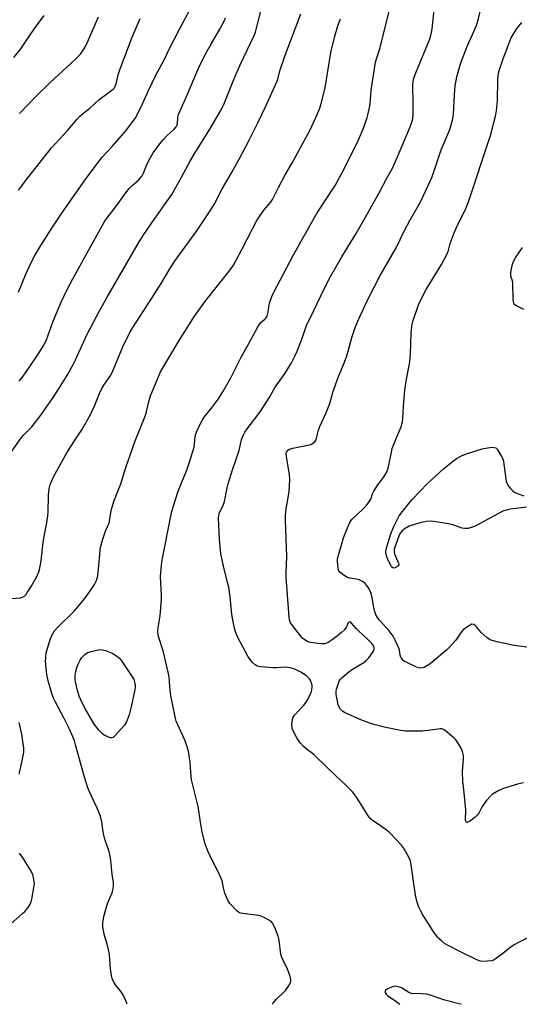
# Model space of a CAD drawing. Units: inches. Extents: x 1225772 to 1231772, y 589453 to 593454.
# Drawn here: x 1227241 to 1227458, y 589453 to 589880 of the extents above; entities that cross this region are included whole.
import ezdxf

# ---------------------------------------------------------------- set-up
doc = ezdxf.new("R2010")
doc.units = ezdxf.units.IN
doc.header["$MEASUREMENT"] = 0
doc.layers.add('Undefined', color=1, linetype='Continuous')

msp = doc.modelspace()

# ---------------------------------------------------------------- linework, layer by layer
at = {"layer": 'Undefined'}
for points, elevation in [([(1227233.57, 589687.49), (1227241.72, 589699.06), (1227242.82, 589700.31), (1227246.19, 589703.81), (1227250.15, 589708.84), (1227255.19, 589715.97), (1227258.15, 589720.52), (1227261.65, 589726.35), (1227264.19, 589730.84), (1227265.18, 589732.86), (1227270.22, 589743.96), (1227275.59, 589754.02), (1227278.9, 589759.95), (1227288.95, 589777.41), (1227292.8, 589784), (1227294.8, 589787.12), (1227299.52, 589794.02), (1227305.52, 589802.4), (1227306.9, 589804.46), (1227311.15, 589811.9), (1227315.05, 589819.13), (1227317.29, 589823.08), (1227322.99, 589832.08), (1227328.12, 589840.84), (1227329.73, 589844.16), (1227333.86, 589854.32), (1227336.55, 589860.6), (1227342.67, 589873.33), (1227343.2, 589874.87), (1227343.83, 589877.12), (1227350.32, 589902.98)], 560), ([(1227240.47, 589762.16), (1227243.66, 589769.97), (1227246.45, 589775.84), (1227247.57, 589777.94), (1227250.16, 589782.33), (1227254.9, 589789.89), (1227259.25, 589796.33), (1227269.66, 589811.21), (1227276.69, 589820.56), (1227281.03, 589825.27), (1227286.92, 589832.07), (1227289.62, 589835.51), (1227291, 589837.4), (1227293.65, 589842.47), (1227296.84, 589849.54), (1227300.02, 589856.12), (1227303.54, 589862.83), (1227305.98, 589867.76), (1227310.15, 589875.82), (1227314.79, 589884.45)], 556), ([(1227466.89, 589485.11), (1227457.16, 589480.32), (1227455.6, 589479.47), (1227453.51, 589478.06), (1227450.23, 589475.36), (1227447.64, 589473.42), (1227446.67, 589472.78), (1227445.62, 589472.39), (1227443.6, 589472.16), (1227441.28, 589472.08), (1227440.16, 589472.31), (1227438.81, 589472.89), (1227432.94, 589475.78), (1227426.12, 589479.27), (1227425.14, 589479.9), (1227423.77, 589480.98), (1227422.68, 589481.93), (1227422.09, 589482.57), (1227420.22, 589485.17), (1227415.68, 589492.32), (1227414.64, 589494.07), (1227413.97, 589495.51), (1227413.14, 589498.23), (1227412.53, 589500.73), (1227410.72, 589513.97), (1227410.4, 589515.67), (1227409.71, 589517.27), (1227407.32, 589521.33), (1227406.41, 589522.44), (1227403.8, 589525.14), (1227401.75, 589527.47), (1227400.95, 589528.26), (1227397.38, 589530.88), (1227393.77, 589533.31), (1227392.9, 589534.03), (1227392.04, 589535.17), (1227389.01, 589540.08), (1227386.89, 589543.3), (1227385.88, 589544.77), (1227385.13, 589545.67), (1227382.01, 589548.73), (1227378.25, 589552.22), (1227369.54, 589560.75), (1227368.43, 589561.69), (1227365.18, 589564.15), (1227363.98, 589565.18), (1227362.72, 589566.61), (1227361.25, 589568.67), (1227359.73, 589571.49), (1227359.14, 589573.03), (1227359.01, 589573.76), (1227358.98, 589574.58), (1227359.24, 589577.13), (1227359.48, 589577.92), (1227360.1, 589578.85), (1227364.09, 589583.11), (1227365.21, 589584.45), (1227366.07, 589585.91), (1227366.91, 589587.74), (1227367.42, 589589.12), (1227367.64, 589589.92), (1227367.75, 589590.73), (1227367.74, 589591.6), (1227367.45, 589593.01), (1227367.08, 589593.76), (1227366.44, 589594.69), (1227365.88, 589595.32), (1227365.23, 589595.86), (1227362.78, 589597.37), (1227360.2, 589598.71), (1227358.16, 589599.37), (1227357.14, 589599.52), (1227356.32, 589599.53), (1227352.29, 589599.28), (1227350.85, 589599.28), (1227345.34, 589599.79), (1227343.95, 589600.06), (1227343.03, 589600.62), (1227341.81, 589601.79), (1227340.69, 589603.08), (1227339.89, 589604.32), (1227335.49, 589612.39), (1227334.56, 589614.84), (1227333.98, 589617.13), (1227332.95, 589622.39), (1227332.2, 589630.01), (1227331.58, 589634.2), (1227331.2, 589635.9), (1227329.59, 589642), (1227328.21, 589648.78), (1227327.64, 589655.11), (1227327.21, 589664.23), (1227327.26, 589665.35), (1227327.47, 589666.18), (1227329.26, 589670.03), (1227329.75, 589671.34), (1227330.9, 589677.3), (1227331.31, 589678.98), (1227333.16, 589685.07), (1227336.07, 589693.44), (1227337.15, 589698.23), (1227337.49, 589699.3), (1227337.93, 589700.29), (1227338.6, 589701.47), (1227339.52, 589702.83), (1227344.33, 589709.08), (1227345.54, 589710.75), (1227349.11, 589716.29), (1227351.78, 589720.92), (1227356.06, 589727.01), (1227358.85, 589731.54), (1227360.26, 589734.42), (1227361.18, 589736.56), (1227362.78, 589740.6), (1227364.65, 589745.93), (1227365.34, 589747.64), (1227368.41, 589754.14), (1227373.29, 589764.1), (1227375.72, 589768.87), (1227377.8, 589772.7), (1227380.59, 589777.48), (1227386.75, 589787.49), (1227391.62, 589795.95), (1227396.77, 589805.18), (1227400.09, 589811.5), (1227402.37, 589815.54), (1227403.12, 589817.11), (1227404.71, 589820.78), (1227410.23, 589833.83), (1227410.94, 589835.75), (1227411.33, 589837.45), (1227411.45, 589839.22), (1227411.54, 589843.94), (1227411.36, 589851.8), (1227411.52, 589853.66), (1227411.97, 589855.28), (1227412.92, 589857.97), (1227418.57, 589871.44), (1227419.04, 589872.85), (1227419.48, 589874.59), (1227419.74, 589876.28), (1227420.92, 589887.29)], 568), ([(1227459.27, 589549.5), (1227456.76, 589548.86), (1227450.3, 589546.82), (1227448.38, 589545.97), (1227446.87, 589545.13), (1227445.77, 589544.34), (1227444.97, 589543.65), (1227443.35, 589541.82), (1227441.47, 589539.28), (1227439.97, 589536.34), (1227439.29, 589535.46), (1227438.2, 589534.51), (1227435.89, 589532.74), (1227435.23, 589532.37), (1227434.84, 589532.3), (1227434.68, 589532.35), (1227434.43, 589532.6), (1227434.24, 589533.29), (1227434.3, 589537.74), (1227434.24, 589539.35), (1227433.27, 589547.87), (1227433.11, 589549.92), (1227432.97, 589554.58), (1227433.35, 589559.6), (1227433.31, 589561.34), (1227432.92, 589563.07), (1227432.28, 589564.42), (1227430.49, 589567.53), (1227429.94, 589568.23), (1227429.31, 589568.85), (1227425.42, 589572.15), (1227424.68, 589572.6), (1227424.01, 589572.8), (1227423.21, 589572.84), (1227422.33, 589572.77), (1227415.57, 589571.9), (1227408.34, 589571.83), (1227406.1, 589572.15), (1227399.7, 589573.45), (1227395.04, 589574.59), (1227392.75, 589575.27), (1227388.87, 589576.75), (1227381.82, 589580.01), (1227381.05, 589580.44), (1227380.4, 589580.97), (1227379.91, 589581.6), (1227379.36, 589582.53), (1227379.04, 589583.27), (1227378.81, 589584.1), (1227378.16, 589587.79), (1227378.1, 589588.55), (1227378.15, 589589.24), (1227378.34, 589590.04), (1227379.13, 589592.67), (1227379.5, 589593.58), (1227379.93, 589594.22), (1227380.73, 589595.09), (1227383.58, 589597.59), (1227385.2, 589598.7), (1227390.19, 589601.68), (1227391.08, 589602.43), (1227392.31, 589603.69), (1227394.05, 589606.08), (1227394.46, 589606.83), (1227394.63, 589607.34), (1227394.63, 589608.03), (1227394.43, 589608.7), (1227393.61, 589609.83), (1227391.57, 589611.91), (1227387.8, 589615.31), (1227386.84, 589616.34), (1227384.86, 589618.72), (1227384.5, 589619.05), (1227384.12, 589619.23), (1227383.66, 589619.13), (1227383.37, 589618.81), (1227382.45, 589616.85), (1227381.7, 589615.71), (1227380.52, 589614.57), (1227378.79, 589613.13), (1227376.47, 589611.41), (1227374.75, 589610.33), (1227373.25, 589609.76), (1227372.05, 589609.64), (1227370.28, 589609.81), (1227367.07, 589610.33), (1227365.73, 589610.78), (1227364.23, 589611.56), (1227363.58, 589612.12), (1227362.62, 589613.24), (1227359.19, 589617.66), (1227358.24, 589619.11), (1227357.91, 589620.06), (1227357.75, 589621.22), (1227356.52, 589638.56), (1227356.51, 589640.29), (1227356.72, 589647.51), (1227356.13, 589663.35), (1227356.21, 589665.36), (1227356.47, 589668.22), (1227357.82, 589675.59), (1227358.13, 589680.86), (1227357.91, 589682.92), (1227356.61, 589690.88), (1227356.52, 589692.14), (1227356.66, 589692.86), (1227356.89, 589693.27), (1227357.27, 589693.66), (1227357.99, 589694.1), (1227359.37, 589694.52), (1227367.12, 589696.16), (1227367.65, 589696.37), (1227368.34, 589696.78), (1227368.92, 589697.31), (1227369.22, 589697.75), (1227369.62, 589698.82), (1227370.47, 589702.26), (1227370.91, 589703.66), (1227373.6, 589709.55), (1227375.41, 589713.83), (1227376.72, 589718.65), (1227377.25, 589720.31), (1227379.11, 589725.58), (1227381.72, 589731.77), (1227382.75, 589734.56), (1227383.4, 589736.53), (1227384.98, 589742.4), (1227385.65, 589744.59), (1227386.41, 589746.76), (1227387.97, 589750.57), (1227391.78, 589758.58), (1227397.2, 589769.38), (1227404.14, 589781.37), (1227407.58, 589788.5), (1227410.06, 589793.16), (1227414.52, 589801.03), (1227417.13, 589806.4), (1227419.54, 589811.85), (1227420.82, 589815.11), (1227423.64, 589823.74), (1227427.41, 589832.59), (1227428.56, 589836.62), (1227428.88, 589838.08), (1227429.01, 589839.25), (1227429.35, 589844.86), (1227429.54, 589849.84), (1227429.71, 589851.56), (1227430.43, 589855.47), (1227432.09, 589861.02), (1227434.78, 589868.31), (1227438.9, 589877.68), (1227439.69, 589880.16), (1227441.19, 589886.07)], 570), ([(1227237.63, 589629.31), (1227241.36, 589629.63), (1227242.18, 589629.9), (1227243.17, 589630.5), (1227243.77, 589631.1), (1227244.43, 589632.04), (1227245.96, 589634.51), (1227247.72, 589637.57), (1227248.51, 589639.11), (1227249.26, 589640.9), (1227249.6, 589641.97), (1227249.89, 589643.41), (1227250.24, 589645.74), (1227251.14, 589653.72), (1227251.85, 589657.84), (1227252.71, 589662.21), (1227253.2, 589665.25), (1227253.3, 589666.98), (1227253.43, 589673.98), (1227253.59, 589675.69), (1227253.93, 589677.62), (1227254.21, 589678.7), (1227254.62, 589679.76), (1227255.71, 589682.09), (1227257.06, 589684.67), (1227261.45, 589692.49), (1227264.49, 589697.32), (1227267.92, 589702.46), (1227271.56, 589708.83), (1227273.54, 589713.08), (1227275.58, 589718.18), (1227276.52, 589720.3), (1227277.39, 589721.83), (1227280.16, 589725.72), (1227280.77, 589726.7), (1227281.48, 589728.27), (1227285.52, 589738.11), (1227288.88, 589744.86), (1227289.95, 589746.84), (1227298.28, 589759.57), (1227302.25, 589765.84), (1227306.08, 589772.24), (1227308.11, 589775.48), (1227317.7, 589788.74), (1227323.78, 589797.8), (1227325.44, 589800.44), (1227328.8, 589806.97), (1227332.64, 589813.54), (1227336.11, 589819.74), (1227340.39, 589828.01), (1227344.2, 589835.56), (1227347.51, 589842.42), (1227352.4, 589853.22), (1227352.8, 589854.45), (1227353.73, 589858.06), (1227355.83, 589864.42), (1227362.88, 589882.72)], 562), ([(1227238.42, 589863.78), (1227241.52, 589867.64), (1227247.41, 589876.32), (1227251.63, 589882)], 550), ([(1227240.46, 589806.38), (1227244.58, 589811.72), (1227254.82, 589824.62), (1227261.84, 589832.38), (1227265.91, 589837.12), (1227267.06, 589838.34), (1227268.05, 589839.24), (1227271.44, 589841.93), (1227275.45, 589845.56), (1227281.5, 589850.17), (1227282.01, 589850.71), (1227282.41, 589851.33), (1227282.78, 589852.43), (1227283.63, 589856.35), (1227284.52, 589858.96), (1227289.73, 589872.67), (1227293.26, 589880.66)], 554), ([(1227240.72, 589723.49), (1227242.48, 589725.74), (1227244.86, 589729.02), (1227249.32, 589735.62), (1227251.2, 589738.68), (1227252.54, 589741.45), (1227255.52, 589749.61), (1227259.02, 589757.76), (1227261.32, 589762.68), (1227264.07, 589767.95), (1227277.55, 589792.51), (1227278.83, 589794.35), (1227282.92, 589799.48), (1227286.14, 589804.05), (1227288.48, 589807.04), (1227289.68, 589808.32), (1227292.63, 589810.85), (1227294.12, 589812.56), (1227294.7, 589813.65), (1227296.04, 589817.38), (1227297.65, 589820.44), (1227298.87, 589822.44), (1227302.19, 589827.05), (1227303.13, 589828.2), (1227304.78, 589829.9), (1227307.99, 589832.71), (1227308.84, 589833.84), (1227309.21, 589834.6), (1227309.37, 589835.14), (1227309.57, 589837.96), (1227309.85, 589839.08), (1227310.32, 589840.47), (1227312.82, 589845.85), (1227318.56, 589859.43), (1227321.44, 589865.17), (1227324.13, 589869.93), (1227327.76, 589876.08), (1227329.72, 589879.85), (1227330.16, 589881.04)], 558), ([(1227240.97, 589839.55), (1227248.11, 589847.13), (1227254.37, 589853.13), (1227263.06, 589861.04), (1227265.78, 589863.65), (1227267.38, 589865.32), (1227268.8, 589867.4), (1227269.73, 589869.18), (1227275.17, 589881.41)], 552), ([(1227287.51, 589453.49), (1227286.98, 589455.01), (1227285.96, 589457.36), (1227284.93, 589458.9), (1227282.48, 589461.9), (1227281.65, 589463.36), (1227281.1, 589464.64), (1227280.76, 589466.01), (1227280.32, 589468.8), (1227279.86, 589474.83), (1227279.63, 589476.52), (1227278.94, 589479.56), (1227277.7, 589483.25), (1227277, 589486.92), (1227276.95, 589487.78), (1227277.03, 589488.96), (1227277.25, 589490.42), (1227277.51, 589491.55), (1227279.08, 589497.15), (1227281.09, 589501.75), (1227281.36, 589502.89), (1227281.6, 589504.66), (1227281.66, 589505.55), (1227281.62, 589506.4), (1227281.11, 589509.76), (1227280.46, 589515.76), (1227280.04, 589518.55), (1227279.66, 589519.96), (1227277.94, 589525), (1227277.41, 589526.84), (1227277.14, 589528.23), (1227276.53, 589532.54), (1227275.94, 589535.03), (1227274.62, 589538.49), (1227271.3, 589545.57), (1227270.57, 589547.37), (1227269.13, 589551.91), (1227265.22, 589566), (1227264.69, 589567.64), (1227263.63, 589570.43), (1227262.62, 589572.71), (1227260.32, 589577.35), (1227256.29, 589584.78), (1227255.66, 589586.16), (1227255.11, 589587.75), (1227253.34, 589593.71), (1227252.76, 589596.47), (1227252.21, 589602.09), (1227252.25, 589603.8), (1227252.47, 589605.77), (1227252.97, 589607.71), (1227254.15, 589611.54), (1227254.98, 589613.35), (1227256.1, 589615.33), (1227257.33, 589616.81), (1227264.67, 589623.96), (1227266.25, 589625.68), (1227269.05, 589629.18), (1227272.27, 589633.75), (1227273.42, 589635.47), (1227274.3, 589637.18), (1227274.63, 589638.18), (1227274.82, 589639.21), (1227275.66, 589648.37), (1227275.9, 589650.4), (1227276.2, 589652.04), (1227276.74, 589654.21), (1227278.34, 589658.96), (1227278.87, 589660.33), (1227279.7, 589661.99), (1227279.97, 589662.67), (1227280.42, 589666.57), (1227280.85, 589668.53), (1227281.95, 589671.78), (1227284.78, 589679.12), (1227286.96, 589686.07), (1227291.04, 589697.62), (1227295.41, 589708.34), (1227295.77, 589709.64), (1227296.74, 589714.18), (1227297.62, 589717.26), (1227301.99, 589727.57), (1227310.08, 589741.2), (1227316.77, 589751.66), (1227321.65, 589758.52), (1227331.76, 589771.22), (1227333.6, 589773.85), (1227337.33, 589780.61), (1227341.82, 589789.63), (1227343.95, 589793.42), (1227346.87, 589797.65), (1227349.72, 589800.96), (1227350.56, 589802.25), (1227353.12, 589807.48), (1227355.99, 589813.02), (1227358.97, 589817.93), (1227366.68, 589832.18), (1227369.19, 589837.46), (1227371.03, 589841.9), (1227371.61, 589843.85), (1227373.36, 589850.63), (1227375.87, 589865.95), (1227377.52, 589873), (1227378.91, 589877.55), (1227379.98, 589880.65)], 564), ([(1227465.97, 589607.6), (1227455.34, 589608.98), (1227448.57, 589610.44), (1227445.72, 589611.17), (1227444.64, 589611.58), (1227443.45, 589612.41), (1227441.02, 589614.56), (1227440.22, 589615.43), (1227439.01, 589617.08), (1227438.44, 589617.69), (1227437.76, 589618.09), (1227437.02, 589618.16), (1227436.26, 589617.87), (1227435.49, 589617.43), (1227433.27, 589615.9), (1227432.33, 589614.79), (1227429.97, 589611.27), (1227427.28, 589608.23), (1227425.93, 589606.99), (1227419.7, 589601.69), (1227418.52, 589600.81), (1227417.04, 589599.89), (1227416.27, 589599.5), (1227415.47, 589599.26), (1227414.62, 589599.21), (1227413.76, 589599.32), (1227412.42, 589599.82), (1227408.49, 589601.7), (1227407.74, 589602.12), (1227407.08, 589602.64), (1227406.54, 589603.28), (1227406.12, 589604), (1227405.89, 589604.75), (1227405.56, 589606.9), (1227405.29, 589607.76), (1227403.74, 589611.24), (1227402.8, 589613.05), (1227401.08, 589615.38), (1227396.75, 589620.17), (1227396.1, 589621.1), (1227395.41, 589622.33), (1227394.9, 589623.6), (1227394.41, 589625.46), (1227393.75, 589629.68), (1227393.45, 589631.08), (1227392.88, 589632.75), (1227392.23, 589634.05), (1227391.51, 589634.99), (1227390.7, 589635.86), (1227390.04, 589636.43), (1227389.33, 589636.86), (1227388.05, 589637.44), (1227386.99, 589637.79), (1227384.11, 589638.18), (1227383.06, 589638.46), (1227381.62, 589639.28), (1227379.78, 589640.74), (1227379.27, 589641.38), (1227378.97, 589642.43), (1227378.78, 589645.35), (1227378.79, 589646.22), (1227378.91, 589647.09), (1227381.29, 589655.58), (1227383.33, 589660.75), (1227384.05, 589662.34), (1227384.5, 589663.02), (1227385.07, 589663.67), (1227389.65, 589668.09), (1227391.48, 589669.98), (1227392.23, 589670.87), (1227392.8, 589671.75), (1227393.15, 589672.46), (1227393.89, 589674.72), (1227394.44, 589675.86), (1227396.25, 589678.56), (1227398.71, 589681.74), (1227399.84, 589683.74), (1227400.43, 589685.04), (1227400.8, 589686.42), (1227402.06, 589692.71), (1227402.46, 589694.43), (1227404.13, 589698.72), (1227406.35, 589703.81), (1227406.68, 589704.87), (1227406.89, 589705.91), (1227407.03, 589707.3), (1227407.26, 589712.54), (1227407.88, 589719.65), (1227408.68, 589724.47), (1227409.82, 589730.31), (1227410.08, 589732.07), (1227410.3, 589735.27), (1227410.71, 589744.69), (1227411.13, 589748.17), (1227411.46, 589749.9), (1227413.81, 589756.61), (1227414.92, 589759.05), (1227417.16, 589763.29), (1227423.73, 589774.13), (1227426.13, 589778.5), (1227426.63, 589779.8), (1227427.6, 589783.18), (1227429.26, 589787.77), (1227430.31, 589790.09), (1227434.28, 589798.34), (1227435.47, 589801.31), (1227444.97, 589830.02), (1227447.22, 589838.34), (1227447.7, 589840.65), (1227448.09, 589845.05), (1227448.22, 589854.05), (1227448.33, 589855.74), (1227448.5, 589857.06), (1227448.92, 589858.59), (1227450.53, 589863.31), (1227453.27, 589870.53), (1227454.04, 589872.34), (1227454.83, 589873.76), (1227456.66, 589876.49), (1227458.63, 589879.05)], 572), ([(1227459.48, 589754.55), (1227456.08, 589756.3), (1227455.64, 589756.63), (1227455.32, 589757), (1227455.12, 589757.4), (1227454.99, 589757.94), (1227454.89, 589759.11), (1227454.73, 589766.02), (1227454.54, 589767.04), (1227453.91, 589769.09), (1227453.84, 589770.3), (1227454.03, 589771.7), (1227454.55, 589774.21), (1227454.8, 589775.02), (1227455.25, 589776.04), (1227455.99, 589777.25), (1227458.98, 589781.51)], 574), ([(1227460.57, 589668.94), (1227453.7, 589668.07), (1227451.77, 589667.66), (1227450.43, 589667.19), (1227444.7, 589664.22), (1227438.62, 589660.84), (1227436.71, 589660.06), (1227435.3, 589659.74), (1227433.87, 589659.75), (1227432.74, 589659.9), (1227429.12, 589661.13), (1227427.49, 589661.56), (1227422.37, 589662.47), (1227419.48, 589662.82), (1227417.25, 589662.74), (1227415.64, 589662.49), (1227412.92, 589661.77), (1227409.86, 589660.72), (1227408.06, 589659.67), (1227406.65, 589658.58), (1227405.92, 589657.6), (1227405.32, 589656.32), (1227403.56, 589651.64), (1227403.32, 589650.81), (1227403.23, 589650.05), (1227403.29, 589649.34), (1227403.43, 589648.78), (1227405.17, 589644.71), (1227405.34, 589644.11), (1227405.32, 589643.84), (1227404.92, 589643.31), (1227404.02, 589642.77), (1227403.29, 589642.55), (1227402.66, 589642.68), (1227402.15, 589643.09), (1227401.79, 589643.64), (1227400.27, 589647.01), (1227399.75, 589648.49), (1227399.63, 589649.25), (1227399.65, 589649.83), (1227400.09, 589651.8), (1227401.77, 589657.35), (1227403.16, 589660.56), (1227405.43, 589665.12), (1227407.32, 589667.69), (1227411.05, 589672.23), (1227417.7, 589679.17), (1227424.73, 589685.56), (1227428.63, 589688.8), (1227430.29, 589689.99), (1227432.78, 589691.33), (1227434.58, 589692.09), (1227441.43, 589694.29), (1227443.79, 589694.69), (1227445.85, 589694.92), (1227446.69, 589694.86), (1227447.29, 589694.62), (1227447.86, 589694.11), (1227448.36, 589693.41), (1227449.85, 589690.86), (1227450.47, 589689.54), (1227450.89, 589687.57), (1227451.88, 589680.17), (1227452.08, 589679.36), (1227452.38, 589678.7), (1227452.89, 589677.98), (1227453.68, 589677.09), (1227454.74, 589676.03), (1227455.43, 589675.48), (1227457, 589674.73), (1227459.5, 589673.87)], 574), ([(1227240.79, 589553.26), (1227241.06, 589554.32), (1227242.49, 589561.11), (1227242.72, 589562.78), (1227242.75, 589564.45), (1227241.9, 589570.59), (1227240.73, 589575.59)], 562), ([(1227236.97, 589488.18), (1227242.23, 589492.77), (1227243.26, 589493.76), (1227244.67, 589495.46), (1227245.53, 589496.88), (1227245.97, 589497.92), (1227246.3, 589499.02), (1227247.33, 589504.78), (1227247.37, 589505.64), (1227247.28, 589506.76), (1227247.02, 589508.45), (1227246.75, 589509.54), (1227246.39, 589510.34), (1227245.52, 589511.89), (1227243.85, 589514.71), (1227242.71, 589516.43), (1227240.92, 589518.94)], 562)]:
    msp.add_lwpolyline(points, dxfattribs=dict(at, elevation=elevation))
at = {"layer": 'Undefined', "elevation": 566}
msp.add_lwpolyline([(1227280.87, 589568.93), (1227280.14, 589569.04), (1227278.86, 589569.51), (1227277.85, 589570), (1227277.17, 589570.47), (1227276.13, 589571.39), (1227275.17, 589572.39), (1227273.11, 589575.21), (1227269.11, 589582.14), (1227267.33, 589585.76), (1227266.81, 589587.09), (1227265.87, 589590.07), (1227265.14, 589593.21), (1227265.05, 589594.37), (1227265.05, 589596.1), (1227265.13, 589596.96), (1227265.31, 589597.81), (1227265.82, 589599.5), (1227266.34, 589600.85), (1227267.34, 589602.89), (1227267.94, 589603.83), (1227269.15, 589605.02), (1227269.83, 589605.54), (1227270.57, 589605.95), (1227271.95, 589606.39), (1227275.66, 589607.29), (1227276.69, 589607.16), (1227278.11, 589606.8), (1227281.08, 589605.73), (1227282.52, 589604.86), (1227284.25, 589603.45), (1227285.15, 589602.31), (1227290.06, 589595), (1227290.45, 589594.23), (1227290.64, 589593.68), (1227290.97, 589591.95), (1227291.04, 589590.78), (1227290.95, 589589.91), (1227289.31, 589582.37), (1227288.38, 589578.97), (1227287.24, 589575.97), (1227286.85, 589575.19), (1227286.34, 589574.47), (1227282.38, 589569.94), (1227281.55, 589569.18)], close=True, dxfattribs=at)
at = {"layer": 'Undefined'}
for points in [[(1227350.49, 589453.49, 566), (1227350.77, 589453.83, 566), (1227352.33, 589455.64, 566), (1227355.33, 589458.53, 566), (1227356.13, 589459.41, 566), (1227357.46, 589461.34, 566), (1227358.21, 589462.58, 566), (1227358.53, 589463.34, 566), (1227358.57, 589464.14, 566), (1227358.19, 589465.54, 566), (1227356.84, 589469.18, 566), (1227354.99, 589472.78, 566), (1227354.54, 589473.83, 566), (1227354.23, 589475.25, 566), (1227353.4, 589481.35, 566), (1227353.07, 589483.07, 566), (1227351.86, 589486.1, 566), (1227350.72, 589488.5, 566), (1227350.17, 589489.16, 566), (1227349.22, 589489.82, 566), (1227346.59, 589491.27, 566), (1227345.24, 589491.86, 566), (1227343.51, 589492.18, 566), (1227337.62, 589492.78, 566), (1227336.77, 589492.95, 566), (1227336.24, 589493.14, 566), (1227335.77, 589493.43, 566), (1227335.13, 589494, 566), (1227332.09, 589497.18, 566), (1227331.57, 589497.87, 566), (1227331.16, 589498.64, 566), (1227329.96, 589501.67, 566), (1227329.31, 589503.9, 566), (1227328.67, 589506.97, 566), (1227328.28, 589508.04, 566), (1227326.71, 589511.45, 566), (1227325.03, 589514.73, 566), (1227322.74, 589519.5, 566), (1227321.92, 589521.41, 566), (1227321.3, 589523.08, 566), (1227320.01, 589528.12, 566), (1227319.42, 589532.45, 566), (1227318.27, 589539.22, 566), (1227315.43, 589550.81, 566), (1227315.1, 589554.05, 566), (1227314.88, 589558.36, 566), (1227314.11, 589563.25, 566), (1227313.47, 589565.45, 566), (1227312.73, 589567.63, 566), (1227309.35, 589574.92, 566), (1227308.85, 589576.25, 566), (1227308.55, 589577.31, 566), (1227306.48, 589587.25, 566), (1227306.19, 589589.45, 566), (1227305.75, 589595.29, 566), (1227305.4, 589597.48, 566), (1227303.2, 589606.72, 566), (1227301.36, 589612.44, 566), (1227301, 589613.8, 566), (1227300.9, 589615.2, 566), (1227300.94, 589616.6, 566), (1227301.8, 589621.83, 566), (1227302.49, 589629.1, 566), (1227302.48, 589630.84, 566), (1227301.95, 589638.86, 566), (1227302.59, 589645.28, 566), (1227302.97, 589647.61, 566), (1227306.15, 589663.54, 566), (1227306.97, 589667.14, 566), (1227309.47, 589675.43, 566), (1227311.08, 589679.48, 566), (1227313.42, 589684.99, 566), (1227314.29, 589687.53, 566), (1227316.55, 589694.96, 566), (1227316.76, 589696.11, 566), (1227317.07, 589699.67, 566), (1227317.41, 589700.96, 566), (1227317.82, 589702, 566), (1227320.11, 589706.45, 566), (1227320.99, 589707.97, 566), (1227324.08, 589711.89, 566), (1227327.08, 589715.88, 566), (1227327.92, 589717.09, 566), (1227328.98, 589718.86, 566), (1227332.54, 589724.99, 566), (1227337.01, 589734.02, 566), (1227340.36, 589739.92, 566), (1227344.05, 589746.74, 566), (1227344.84, 589747.99, 566), (1227345.54, 589748.92, 566), (1227347.23, 589750.39, 566), (1227347.62, 589750.81, 566), (1227347.9, 589751.28, 566), (1227348.33, 589752.32, 566), (1227348.65, 589753.41, 566), (1227349.18, 589756.59, 566), (1227349.47, 589757.73, 566), (1227350.33, 589760.24, 566), (1227351.18, 589762.1, 566), (1227359.52, 589778.08, 566), (1227367.62, 589792.51, 566), (1227369.98, 589796.48, 566), (1227377.67, 589808.42, 566), (1227380.49, 589813.47, 566), (1227387.19, 589826.81, 566), (1227388.3, 589829.15, 566), (1227389.91, 589832.83, 566), (1227391.62, 589837.79, 566), (1227392.2, 589840.08, 566), (1227392.9, 589843.58, 566), (1227393.37, 589849.63, 566), (1227395.15, 589861.75, 566), (1227395.71, 589863.73, 566), (1227397.17, 589868.05, 566), (1227397.57, 589869.44, 566), (1227401.47, 589884.87, 566)], [(1227432.38, 589453.48, 566), (1227431.43, 589453.68, 566), (1227425.19, 589455.32, 566), (1227423.51, 589455.83, 566), (1227419.34, 589457.32, 566), (1227417.43, 589457.83, 566), (1227415.12, 589458.09, 566), (1227413.36, 589458.14, 566), (1227411.31, 589458.09, 566), (1227410.6, 589458.18, 566), (1227409.67, 589458.57, 566), (1227406.4, 589460.65, 566), (1227405.59, 589460.96, 566), (1227404.48, 589461.25, 566), (1227403.64, 589461.31, 566), (1227402.52, 589461.06, 566), (1227400.34, 589460.16, 566), (1227399.5, 589459.59, 566), (1227399.33, 589459.21, 566), (1227399.43, 589458.54, 566), (1227399.79, 589457.88, 566), (1227400.4, 589457.3, 566), (1227404.07, 589454.88, 566), (1227405.72, 589453.48, 566)]]:
    msp.add_polyline3d(points, dxfattribs=at)

doc.saveas('drawing.dxf')
